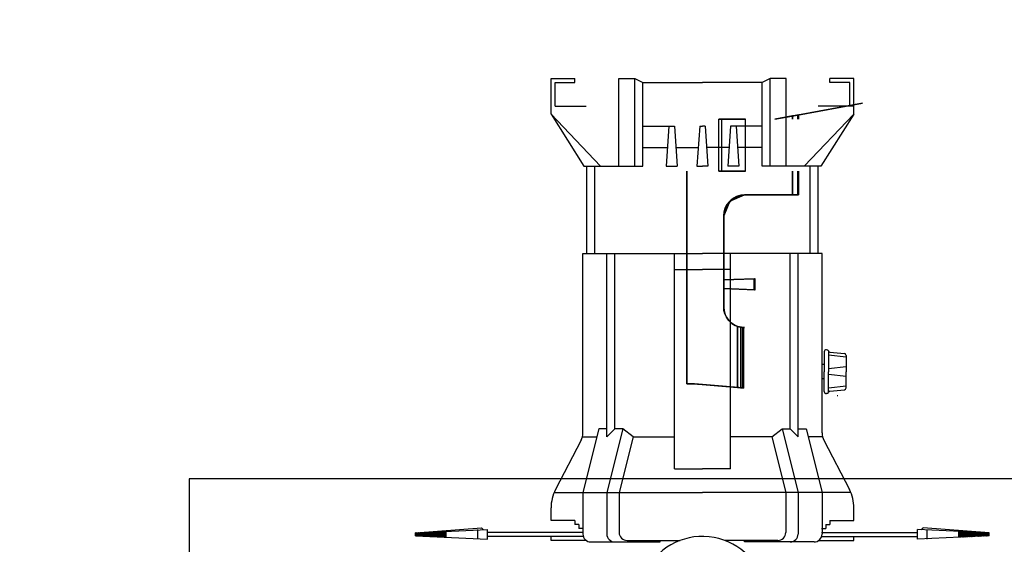
# Model space of a CAD drawing. Units: millimetres. Extents: x -89107 to 79093, y -395999 to -241559.
# Drawn here: x -67044 to -66529, y -334911 to -334636 of the extents above; entities that cross this region are included whole.
import ezdxf

# ---------------------------------------------------------------- set-up
doc = ezdxf.new("R2010")
doc.units = ezdxf.units.MM
doc.header["$LTSCALE"] = 150
doc.header["$MEASUREMENT"] = 0
doc.layers.get('0').update_dxf_attribs({"linetype": 'CONTINUOUS'})
for name, color, linetype in [('0-무대조물', 7, 'CONTINUOUS'), ('0-외벽', 8, 'CONTINUOUS'), ('무대기계1', 1, 'CONTINUOUS')]:
    doc.layers.add(name, color=color, linetype=linetype)

# ---------------------------------------------------------------- blocks, each defined once
blk = doc.blocks.new('*X14')
at = {"color": 0}
for p, q in [((81.2, 177.72), (81.7, 178.22)), ((81.2, 177.54), (81.71, 178.05)), ((81.21, 177.91), (81.7, 178.39)), ((81.74, 177.42), (81.21, 177.94)), ((81.22, 178.09), (81.69, 178.56)), ((81.73, 177.6), (81.22, 178.11)), ((81.23, 178.28), (81.68, 178.73)), ((81.72, 177.79), (81.23, 178.28)), ((81.24, 178.65), (81.67, 179.07)), ((81.24, 178.46), (81.67, 178.9)), ((81.71, 178.16), (81.24, 178.62)), ((81.71, 177.97), (81.24, 178.45)), ((81.25, 178.83), (81.51, 179.09)), ((81.7, 178.34), (81.25, 178.79)), ((81.26, 179.02), (81.33, 179.09)), ((81.69, 178.53), (81.26, 178.96)), ((81.68, 178.71), (81.3, 179.09)), ((81.67, 178.9), (81.48, 179.09)), ((81.66, 179.08), (81.66, 179.09)), ((81.13, 176.06), (81.77, 176.7)), ((81.14, 176.24), (81.76, 176.87)), ((81.15, 176.61), (81.75, 177.21)), ((81.15, 176.43), (81.76, 177.04)), ((81.16, 176.8), (81.74, 177.38)), ((81.8, 176.12), (81.16, 176.76)), ((81.17, 176.98), (81.73, 177.55)), ((81.79, 176.31), (81.17, 176.93)), ((81.18, 177.17), (81.73, 177.72)), ((81.77, 176.68), (81.18, 177.26)), ((81.78, 176.49), (81.18, 177.09)), ((81.19, 177.35), (81.72, 177.88)), ((81.76, 176.86), (81.19, 177.43)), ((81.76, 177.05), (81.2, 177.6)), ((81.75, 177.23), (81.21, 177.77)), ((81.1, 175.32), (81.8, 176.02)), ((81.11, 175.69), (81.79, 176.36)), ((81.11, 175.5), (81.79, 176.19)), ((81.41, 175.27), (81.11, 175.57)), ((81.12, 175.87), (81.78, 176.53)), ((81.77, 175.27), (81.12, 175.91)), ((81.59, 175.27), (81.12, 175.74)), ((81.83, 175.38), (81.13, 176.08)), ((81.82, 175.57), (81.14, 176.25)), ((81.8, 175.94), (81.15, 176.59)), ((81.81, 175.75), (81.15, 176.42)), ((81.22, 175.27), (81.81, 175.85)), ((81.4, 175.27), (81.82, 175.68)), ((81.58, 175.27), (81.82, 175.51)), ((81.23, 175.27), (81.1, 175.4)), ((81.75, 175.27), (81.83, 175.35))]:
    blk.add_line(p, q, dxfattribs=at)

msp = doc.modelspace()

# ---------------------------------------------------------------- linework, layer by layer
at = {"layer": '0-무대조물'}
msp.add_lwpolyline([(-66955.547, -334926.957), (-62955.547, -334926.957), (-62955.547, -334876.957), (-66955.547, -334876.957)], close=True, dxfattribs=at)
at = {"layer": '0-외벽'}
for radius, start, end in [(12954.035, 112.9641669, 247.0358379), (12454.035, 114.5012467, 245.4987581), (12354.035, 114.5012467, 245.4987581), (12154.035, 114.5012467, 245.4987581)]:
    msp.add_arc((-58405.547, -329376.957), radius, start, end, dxfattribs=at)
at = {"layer": '무대기계1'}
for p, q in [((-66766.12, -334685.992), (-66766.12, -334667.217)), ((-66766.12, -334681.82), (-66766.12, -334667.217)), ((-66766.12, -334667.217), (-66753.603, -334667.217)), ((-66764.034, -334681.82), (-66764.034, -334669.303)), ((-66764.034, -334669.303), (-66753.603, -334669.303)), ((-66753.603, -334669.303), (-66753.603, -334667.217)), ((-66730.656, -334713.111), (-66730.656, -334667.217)), ((-66730.656, -334667.217), (-66722.312, -334667.217)), ((-66722.312, -334667.217), (-66718.14, -334669.303)), ((-66722.312, -334713.111), (-66722.312, -334667.217)), ((-66718.14, -334713.111), (-66718.14, -334669.303)), ((-66718.14, -334669.303), (-66686.848, -334669.303)), ((-66655.557, -334669.303), (-66686.848, -334669.303)), ((-66651.385, -334667.217), (-66655.557, -334669.303)), ((-66655.557, -334713.111), (-66655.557, -334669.303)), ((-66651.385, -334713.111), (-66651.385, -334667.217)), ((-66643.041, -334667.217), (-66651.385, -334667.217)), ((-66643.041, -334713.111), (-66643.041, -334667.217)), ((-66607.577, -334667.217), (-66620.094, -334667.217)), ((-66620.094, -334669.303), (-66620.094, -334667.217)), ((-66609.663, -334669.303), (-66620.094, -334669.303)), ((-66609.663, -334681.82), (-66609.663, -334669.303)), ((-66607.577, -334685.992), (-66607.577, -334667.217)), ((-66607.577, -334681.82), (-66607.577, -334667.217)), ((-66603.043, -334680.081, -20.113), (-66637.081, -334686.389, -20.113)), ((-66766.12, -334685.992), (-66740.144, -334713.111)), ((-66766.12, -334685.992), (-66748.906, -334713.111)), ((-66764.034, -334681.82), (-66747.805, -334681.82)), ((-66607.577, -334685.992), (-66633.553, -334713.111)), ((-66607.577, -334681.82), (-66626.352, -334681.82)), ((-66607.577, -334685.992), (-66624.791, -334713.111)), ((-66678.236, -334715.761, -31.6), (-66678.236, -334688.58, -31.6)), ((-66678.236, -334715.761, 192.508), (-66678.236, -334688.58, 192.508)), ((-66676.682, -334715.761, -27.819), (-66676.682, -334688.58, -27.819)), ((-66676.682, -334715.761, 188.727), (-66676.682, -334688.58, 188.727)), ((-66664.282, -334715.761, -34.356), (-66664.282, -334688.58, -34.356)), ((-66664.282, -334715.761, -30.268), (-66664.282, -334688.58, -30.268)), ((-66664.282, -334715.761, -30.268), (-66664.282, -334688.58, -30.268)), ((-66664.282, -334715.761, 191.176), (-66664.282, -334688.58, 191.176)), ((-66664.282, -334715.761, 195.264), (-66664.282, -334688.58, 195.264)), ((-66664.282, -334715.761, 195.264), (-66664.282, -334688.58, 195.264)), ((-66639.774, -334688.58, -23.218), (-66639.774, -334686.888, -23.218)), ((-66639.774, -334686.888, 184.126), (-66639.774, -334688.58, 184.126)), ((-66637.081, -334686.389, -20.113), (-66637.081, -334688.58, -20.113)), ((-66636.656, -334686.31, -24.201), (-66636.656, -334688.58, -24.201)), ((-66636.656, -334688.58, 185.109), (-66636.656, -334686.31, 185.109)), ((-66636.656, -334688.58, 185.109), (-66636.656, -334686.31, 185.109)), ((-66718.14, -334692.25), (-66701.561, -334692.25)), ((-66704.457, -334692.25), (-66705.886, -334713.111)), ((-66701.561, -334692.25), (-66700.133, -334713.111)), ((-66688.297, -334692.25), (-66689.725, -334713.111)), ((-66688.297, -334692.25), (-66686.848, -334692.25)), ((-66685.4, -334692.25), (-66686.848, -334692.25)), ((-66685.4, -334692.25), (-66683.972, -334713.111)), ((-66672.136, -334692.25), (-66673.564, -334713.111)), ((-66655.557, -334692.25), (-66672.136, -334692.25)), ((-66669.24, -334692.25), (-66667.811, -334713.111)), ((-66718.14, -334703.355), (-66705.218, -334703.355)), ((-66700.801, -334703.355), (-66689.057, -334703.355)), ((-66672.896, -334703.355), (-66684.64, -334703.355)), ((-66655.557, -334703.355), (-66668.479, -334703.355)), ((-66748.906, -334713.111), (-66718.14, -334713.111)), ((-66747.345, -334759.005), (-66747.345, -334713.111)), ((-66743.173, -334759.005), (-66743.173, -334713.111)), ((-66705.886, -334713.111), (-66700.133, -334713.111)), ((-66695.051, -334715.761, 142.591), (-66695.051, -334827.162, 142.591)), ((-66689.725, -334713.111), (-66686.848, -334713.111)), ((-66683.972, -334713.111), (-66686.848, -334713.111)), ((-66667.811, -334713.111), (-66673.564, -334713.111)), ((-66624.791, -334713.111), (-66655.557, -334713.111)), ((-66639.774, -334728.264, -23.218), (-66639.774, -334715.761, -23.218)), ((-66639.774, -334715.761, 184.126), (-66639.774, -334728.264, 184.126)), ((-66637.081, -334715.761, -20.113), (-66637.081, -334728.264, -20.113)), ((-66636.656, -334715.761, -24.201), (-66636.656, -334728.264, -24.201)), ((-66636.656, -334728.264, 185.109), (-66636.656, -334715.761, 185.109)), ((-66636.656, -334728.264, 185.109), (-66636.656, -334715.761, 185.109)), ((-66630.524, -334759.005), (-66630.524, -334713.111)), ((-66626.352, -334759.005), (-66626.352, -334713.111)), ((-66672.558, -334731.448, -0.263), (-66672.558, -334731.448, 4.728)), ((-66672.558, -334731.448, 156.18), (-66672.558, -334731.448, 161.17)), ((-66664.87, -334728.264, -5.646), (-66664.87, -334728.264, -0.655)), ((-66664.87, -334728.264, 161.563), (-66664.87, -334728.264, 166.553)), ((-66675.743, -334739.136, 1.967), (-66675.743, -334739.136, 6.957)), ((-66675.743, -334739.136, 153.95), (-66675.743, -334739.136, 158.941)), ((-66695.051, -334772.833, 26.093), (-66695.051, -334749.784, 26.093)), ((-66749.431, -334759.005), (-66686.848, -334759.005)), ((-66749.431, -334852.93), (-66749.431, -334759.005)), ((-66736.914, -334854.965), (-66736.914, -334759.005)), ((-66732.742, -334850.793), (-66732.742, -334759.005)), ((-66701.451, -334871.654), (-66701.451, -334759.005)), ((-66624.266, -334759.005), (-66686.848, -334759.005)), ((-66672.246, -334871.654), (-66672.246, -334759.005)), ((-66640.955, -334850.793), (-66640.955, -334759.005)), ((-66636.782, -334854.965), (-66636.782, -334759.005)), ((-66624.266, -334852.93), (-66624.266, -334759.005)), ((-66701.451, -334767.349), (-66686.848, -334767.349)), ((-66672.246, -334767.349), (-66686.848, -334767.349)), ((-66675.749, -334772.568), (-66659.412, -334772.009)), ((-66659.769, -334772.365), (-66675.749, -334772.924)), ((-66659.769, -334772.365), (-66659.412, -334772.009)), ((-66659.412, -334772.009), (-66659.769, -334772.365)), ((-66659.769, -334777.717), (-66659.769, -334772.365)), ((-66659.412, -334772.009), (-66659.412, -334778.074)), ((-66675.749, -334777.159), (-66659.769, -334777.717)), ((-66659.412, -334778.074), (-66675.749, -334777.515)), ((-66659.412, -334778.074), (-66659.769, -334777.717)), ((-66659.769, -334777.717), (-66659.412, -334778.074)), ((-66675.743, -334786.864, 1.967), (-66675.743, -334786.864, 6.957)), ((-66675.743, -334786.864, 153.95), (-66675.743, -334786.864, 158.941)), ((-66668.499, -334829.127, -3.105), (-66668.499, -334797.113, -3.105)), ((-66668.499, -334797.113, -3.105), (-66665.381, -334797.725, -4.088)), ((-66668.499, -334797.113, 164.013), (-66668.499, -334829.127, 164.013)), ((-66665.381, -334797.725, 164.996), (-66668.499, -334797.113, 164.013)), ((-66667.016, -334797.523, -3.836), (-66667.016, -334829.257, -3.836)), ((-66667.016, -334797.523, 164.744), (-66667.016, -334829.257, 164.744)), ((-66665.806, -334829.363), (-66665.806, -334797.696)), ((-66665.381, -334797.725, -4.088), (-66665.381, -334829.4, -4.088)), ((-66665.381, -334829.4, 164.996), (-66665.381, -334797.725, 164.996)), ((-66665.381, -334829.4, 164.996), (-66665.381, -334797.725, 164.996)), ((-66664.87, -334797.737, -4.088), (-66664.87, -334797.737)), ((-66664.87, -334797.737, 160.908), (-66664.87, -334797.737, 164.996)), ((-66621.874, -334809.338), (-66622.011, -334809.338)), ((-66623.054, -334810.381), (-66623.054, -334820.837)), ((-66620.923, -334809.953), (-66620.923, -334820.837)), ((-66611.7, -334813.274), (-66620.923, -334812.185)), ((-66620.147, -334810.554), (-66612.568, -334811.324)), ((-66611.7, -334812.353), (-66611.7, -334820.837)), ((-66623.054, -334817.1), (-66624.266, -334817.1)), ((-66611.7, -334818.295), (-66620.923, -334819.382)), ((-66623.054, -334824.574), (-66624.266, -334824.574)), ((-66623.054, -334831.293), (-66623.054, -334820.837)), ((-66620.923, -334831.721), (-66620.923, -334820.837)), ((-66611.7, -334823.379), (-66620.923, -334822.292)), ((-66611.7, -334829.321), (-66611.7, -334820.837)), ((-66611.7, -334828.401), (-66620.923, -334829.489)), ((-66620.147, -334831.12), (-66612.568, -334830.35)), ((-66621.874, -334832.336), (-66622.011, -334832.336)), ((-66616.359, -334833.377), (-66616.002, -334833.377)), ((-66741.087, -334850.793), (-66749.431, -334884.17)), ((-66736.914, -334850.793), (-66741.087, -334850.793)), ((-66728.57, -334850.793), (-66736.914, -334884.17)), ((-66732.742, -334850.793), (-66736.914, -334854.965)), ((-66728.57, -334850.793), (-66732.742, -334850.793)), ((-66723.162, -334854.965), (-66728.57, -334850.793)), ((-66650.535, -334854.965), (-66645.127, -334850.793)), ((-66645.127, -334850.793), (-66636.782, -334884.17)), ((-66645.127, -334850.793), (-66640.955, -334850.793)), ((-66640.955, -334850.793), (-66636.782, -334854.965)), ((-66636.782, -334850.793), (-66632.61, -334850.793)), ((-66632.61, -334850.793), (-66624.266, -334884.17)), ((-66749.683, -334854.965), (-66742.13, -334854.965)), ((-66723.162, -334854.965), (-66730.464, -334884.17)), ((-66723.162, -334854.965), (-66701.451, -334854.965)), ((-66650.535, -334854.965), (-66672.246, -334854.965)), ((-66650.535, -334854.965), (-66643.233, -334884.17)), ((-66624.014, -334854.965), (-66631.567, -334854.965)), ((-66750.368, -334856.771), (-66763.777, -334882.625)), ((-66623.329, -334856.771), (-66609.92, -334882.625)), ((-66701.451, -334871.654), (-66686.848, -334871.654)), ((-66672.246, -334871.654), (-66686.848, -334871.654)), ((-66764.5, -334884.17), (-66686.848, -334884.17)), ((-66749.431, -334884.17), (-66749.431, -334905.865)), ((-66736.914, -334884.17), (-66736.914, -334905.865)), ((-66730.464, -334884.17), (-66730.464, -334905.031)), ((-66609.197, -334884.17), (-66686.848, -334884.17)), ((-66643.233, -334884.17), (-66643.233, -334905.031)), ((-66636.782, -334884.17), (-66636.782, -334905.865)), ((-66624.266, -334884.17), (-66624.266, -334905.865)), ((-66766.12, -334898.773), (-66766.12, -334892.23)), ((-66607.577, -334898.773), (-66607.577, -334892.23)), ((-66837.015, -334905.214), (-66802.465, -334902.656)), ((-66801.517, -334903.636), (-66802.465, -334902.656)), ((-66753.603, -334898.773), (-66766.12, -334898.773)), ((-66753.603, -334898.773), (-66753.603, -334900.859)), ((-66751.517, -334900.859), (-66753.603, -334900.859)), ((-66751.517, -334900.859), (-66751.517, -334902.945)), ((-66622.18, -334900.859), (-66622.18, -334902.945)), ((-66622.18, -334900.859), (-66620.094, -334900.859)), ((-66620.094, -334898.773), (-66607.577, -334898.773)), ((-66620.094, -334898.773), (-66620.094, -334900.859)), ((-66572.179, -334903.636), (-66571.232, -334902.656)), ((-66536.682, -334905.214), (-66571.232, -334902.656)), ((-66837.015, -334905.214), (-66799.466, -334903.545)), ((-66835.441, -334905.144), (-66837.015, -334906.718)), ((-66836.212, -334905.178), (-66837.015, -334905.981)), ((-66836.984, -334905.212), (-66837.015, -334905.243)), ((-66837.015, -334906.882), (-66837.015, -334905.214)), ((-66835.953, -334906.93), (-66837.015, -334905.868)), ((-66836.725, -334906.895), (-66837.015, -334906.605)), ((-66837.015, -334906.882), (-66799.466, -334908.551)), ((-66835.181, -334906.964), (-66836.935, -334905.21)), ((-66834.669, -334905.109), (-66836.466, -334906.907)), ((-66834.41, -334906.998), (-66836.229, -334905.179)), ((-66833.897, -334905.075), (-66835.76, -334906.938)), ((-66833.638, -334907.033), (-66835.523, -334905.147)), ((-66833.125, -334905.041), (-66835.054, -334906.97)), ((-66832.866, -334907.067), (-66834.817, -334905.116)), ((-66832.353, -334905.006), (-66834.348, -334907.001)), ((-66832.094, -334907.101), (-66834.111, -334905.084)), ((-66831.581, -334904.972), (-66833.642, -334907.032)), ((-66831.322, -334907.135), (-66833.405, -334905.053)), ((-66830.809, -334904.938), (-66832.935, -334907.064)), ((-66830.55, -334907.17), (-66832.698, -334905.022)), ((-66830.038, -334904.903), (-66832.229, -334907.095)), ((-66829.778, -334907.204), (-66831.992, -334904.99)), ((-66829.266, -334904.869), (-66831.523, -334907.127)), ((-66829.007, -334907.238), (-66831.286, -334904.959)), ((-66828.494, -334904.835), (-66830.817, -334907.158)), ((-66828.235, -334907.273), (-66830.58, -334904.928)), ((-66827.722, -334904.801), (-66830.111, -334907.189)), ((-66827.463, -334907.307), (-66829.874, -334904.896)), ((-66826.95, -334904.766), (-66829.405, -334907.221)), ((-66826.691, -334907.341), (-66829.168, -334904.865)), ((-66826.178, -334904.732), (-66828.699, -334907.252)), ((-66825.919, -334907.376), (-66828.461, -334904.833)), ((-66825.407, -334904.698), (-66827.992, -334907.283)), ((-66825.147, -334907.41), (-66827.755, -334904.802)), ((-66824.635, -334904.663), (-66827.286, -334907.315)), ((-66824.376, -334907.444), (-66827.049, -334904.771)), ((-66823.863, -334904.629), (-66826.58, -334907.346)), ((-66823.604, -334907.478), (-66826.343, -334904.739)), ((-66823.091, -334904.595), (-66825.874, -334907.378)), ((-66822.832, -334907.513), (-66825.637, -334904.708)), ((-66822.319, -334904.56), (-66825.168, -334907.409)), ((-66822.06, -334907.547), (-66824.931, -334904.676)), ((-66821.547, -334904.526), (-66824.462, -334907.44)), ((-66821.288, -334907.581), (-66824.224, -334904.645)), ((-66821.077, -334904.794), (-66823.755, -334907.472)), ((-66821.077, -334907.055), (-66823.518, -334904.614)), ((-66821.077, -334905.531), (-66823.049, -334907.503)), ((-66821.077, -334906.317), (-66822.812, -334904.582)), ((-66821.077, -334906.269), (-66822.343, -334907.535)), ((-66821.077, -334905.58), (-66822.106, -334904.551)), ((-66821.077, -334907.006), (-66821.637, -334907.566)), ((-66821.077, -334904.842), (-66821.4, -334904.52)), ((-66821.077, -334907.591), (-66821.077, -334904.505)), ((-66804.504, -334908.551), (-66804.504, -334903.545)), ((-66799.466, -334908.551), (-66799.466, -334903.545)), ((-66766.12, -334905.031), (-66799.466, -334905.031)), ((-66766.12, -334907.117), (-66799.466, -334907.117)), ((-66749.239, -334905.031), (-66766.12, -334905.031)), ((-66749.239, -334907.117), (-66766.12, -334907.117)), ((-66766.12, -334909.203), (-66766.12, -334907.117)), ((-66749.239, -334902.945), (-66751.517, -334902.945)), ((-66624.458, -334902.945), (-66622.18, -334902.945)), ((-66624.458, -334905.031), (-66607.577, -334905.031)), ((-66624.458, -334907.117), (-66607.577, -334907.117)), ((-66607.577, -334905.031), (-66574.231, -334905.031)), ((-66607.577, -334909.203), (-66607.577, -334907.117)), ((-66607.577, -334907.117), (-66574.231, -334907.117)), ((-66574.231, -334908.551), (-66574.231, -334903.545)), ((-66536.682, -334905.214), (-66574.231, -334903.545)), ((-66536.682, -334906.882), (-66574.231, -334908.551)), ((-66569.193, -334908.551), (-66569.193, -334903.545)), ((-66552.62, -334907.591), (-66552.62, -334904.505)), ((-66536.682, -334906.882), (-66536.682, -334905.214)), ((-66747.762, -334909.203), (-66766.12, -334909.203)), ((-66745.259, -334910.037), (-66708.925, -334910.037)), ((-66726.291, -334909.203), (-66698.463, -334909.203)), ((-66708.925, -334910.037), (-66708.925, -334909.203)), ((-66647.405, -334909.203), (-66675.234, -334909.203)), ((-66664.771, -334910.037), (-66664.771, -334909.203)), ((-66628.438, -334910.037), (-66664.771, -334910.037)), ((-66625.935, -334909.203), (-66607.577, -334909.203))]:
    msp.add_line(p, q, dxfattribs=at)
at = {"layer": '무대기계1', "extrusion": (-0.182236, 0.983255, 4.11948e-15)}
for p, q in [((-66603.043, -334680.081, -20.113), (-66637.081, -334686.389, -20.113)), ((-66636.656, -334686.31, -24.201), (-66603.043, -334680.081, -24.201)), ((-66637.081, -334686.389, -20.113), (-66648.903, -334688.58, -11.836)), ((-66648.903, -334688.58, 172.743), (-66637.081, -334686.389, 181.021)), ((-66648.903, -334688.58, -16.826), (-66639.774, -334686.888, -23.218)), ((-66639.774, -334686.888, 184.126), (-66648.903, -334688.58, 177.734))]:
    msp.add_line(p, q, dxfattribs=at)
at = {"layer": '무대기계1', "extrusion": (-4.40059e-16, 1.80438e-15, -1)}
for p, q in [((-66637.081, -334686.389, 181.021), (-66603.043, -334680.081, 181.021)), ((-66636.656, -334686.31, -24.201), (-66603.043, -334680.081, -24.201)), ((-66637.081, -334686.389, 181.021), (-66637.081, -334688.58, 181.021)), ((-66636.656, -334686.31, -24.201), (-66636.656, -334688.58, -24.201)), ((-66637.081, -334715.761, 181.021), (-66637.081, -334728.264, 181.021)), ((-66636.656, -334715.761, -24.201), (-66636.656, -334728.264, -24.201)), ((-66665.806, -334797.696, 160.908), (-66665.806, -334829.363, 160.908))]:
    msp.add_line(p, q, dxfattribs=at)
at = {"layer": '무대기계1', "extrusion": (-0.38017, -2.69688e-15, -0.924917)}
msp.add_line((-66678.236, -334715.761, -31.6), (-66678.236, -334688.58, -31.6), dxfattribs=at)
at = {"layer": '무대기계1', "extrusion": (-0.38017, 2.52084e-15, 0.924917)}
msp.add_line((-66678.236, -334715.761, 192.508), (-66678.236, -334688.58, 192.508), dxfattribs=at)
at = {"layer": '무대기계1', "extrusion": (0.38017, 2.66912e-15, 0.924917)}
msp.add_line((-66676.682, -334715.761, -27.819), (-66676.682, -334688.58, -27.819), dxfattribs=at)
at = {"layer": '무대기계1', "extrusion": (0.38017, -2.52084e-15, -0.924917)}
msp.add_line((-66676.682, -334715.761, 188.727), (-66676.682, -334688.58, 188.727), dxfattribs=at)
at = {"layer": '무대기계1', "extrusion": (4.68007e-14, 2.30465e-15, -1)}
msp.add_line((-66664.282, -334715.761, -34.356), (-66664.282, -334688.58, -34.356), dxfattribs=at)
at = {"layer": '무대기계1', "extrusion": (6.25935e-15, 2.35823e-15, -1)}
msp.add_line((-66664.282, -334715.761, 191.176), (-66664.282, -334688.58, 191.176), dxfattribs=at)
at = {"layer": '무대기계1', "extrusion": (0.573576, 4.43603e-15, 0.819152)}
for p, q in [((-66637.081, -334686.389, -20.113), (-66648.903, -334688.58, -11.836)), ((-66637.081, -334686.389, -20.113), (-66637.081, -334688.58, -20.113)), ((-66637.081, -334715.761, -20.113), (-66637.081, -334728.264, -20.113)), ((-66664.87, -334728.264, -0.655), (-66637.081, -334728.264, -20.113)), ((-66675.743, -334786.864, 6.957), (-66675.743, -334739.136, 6.957)), ((-66665.806, -334829.363), (-66665.806, -334797.696)), ((-66688.645, -334827.365, 15.992), (-66665.806, -334829.363))]:
    msp.add_line(p, q, dxfattribs=at)
at = {"layer": '무대기계1', "extrusion": (0.573576, 7.39214e-15, -0.819152)}
for p, q in [((-66648.903, -334688.58, 172.743), (-66637.081, -334686.389, 181.021)), ((-66637.081, -334686.389, 181.021), (-66637.081, -334688.58, 181.021)), ((-66637.081, -334715.761, 181.021), (-66637.081, -334728.264, 181.021)), ((-66637.081, -334728.264, 181.021), (-66664.87, -334728.264, 161.563)), ((-66675.743, -334739.136, 153.95), (-66675.743, -334786.864, 153.95)), ((-66665.806, -334797.696, 160.908), (-66665.806, -334829.363, 160.908)), ((-66665.806, -334829.363, 160.908), (-66690.964, -334827.162, 143.292))]:
    msp.add_line(p, q, dxfattribs=at)
at = {"layer": '무대기계1', "extrusion": (-0.573576, -4.43603e-15, -0.819152)}
for p, q in [((-66648.903, -334688.58, -16.826), (-66639.774, -334686.888, -23.218)), ((-66639.774, -334688.58, -23.218), (-66639.774, -334686.888, -23.218)), ((-66695.051, -334827.162, 15.487), (-66695.051, -334715.761, 15.487)), ((-66639.774, -334728.264, -23.218), (-66639.774, -334715.761, -23.218)), ((-66639.774, -334728.264, -23.218), (-66664.87, -334728.264, -5.646)), ((-66675.743, -334739.136, 1.967), (-66675.743, -334786.864, 1.967)), ((-66668.499, -334829.127, -3.105), (-66668.499, -334797.113, -3.105)), ((-66690.964, -334827.162, 12.625), (-66695.051, -334827.162, 15.487)), ((-66668.499, -334829.127, -3.105), (-66690.964, -334827.162, 12.625))]:
    msp.add_line(p, q, dxfattribs=at)
at = {"layer": '무대기계1', "extrusion": (-0.573576, -7.39214e-15, 0.819152)}
for p, q in [((-66639.774, -334686.888, 184.126), (-66648.903, -334688.58, 177.734)), ((-66639.774, -334686.888, 184.126), (-66639.774, -334688.58, 184.126)), ((-66639.774, -334715.761, 184.126), (-66639.774, -334728.264, 184.126)), ((-66664.87, -334728.264, 166.553), (-66639.774, -334728.264, 184.126)), ((-66675.743, -334786.864, 158.941), (-66675.743, -334739.136, 158.941)), ((-66668.499, -334797.113, 164.013), (-66668.499, -334829.127, 164.013)), ((-66692.733, -334827.162, 147.044), (-66690.964, -334827.162, 148.283)), ((-66690.964, -334827.162, 148.283), (-66668.499, -334829.127, 164.013))]:
    msp.add_line(p, q, dxfattribs=at)
at = {"layer": '무대기계1', "extrusion": (0.182236, -0.983255, -5.03126e-14)}
for p, q in [((-66639.774, -334686.888, -23.218), (-66639.06, -334686.756, -23.641)), ((-66639.06, -334686.756, -23.641), (-66638.291, -334686.613, -23.95)), ((-66638.291, -334686.613, -23.95), (-66637.483, -334686.464, -24.138)), ((-66637.483, -334686.464, -24.138), (-66636.656, -334686.31, -24.201))]:
    msp.add_line(p, q, dxfattribs=at)
at = {"layer": '무대기계1', "extrusion": (-0.182236, 0.983255, -1.46836e-13)}
for p, q in [((-66639.06, -334686.756, -23.641), (-66639.774, -334686.888, -23.218)), ((-66638.291, -334686.613, -23.95), (-66639.06, -334686.756, -23.641)), ((-66637.483, -334686.464, -24.138), (-66638.291, -334686.613, -23.95)), ((-66636.656, -334686.31, -24.201), (-66637.483, -334686.464, -24.138))]:
    msp.add_line(p, q, dxfattribs=at)
at = {"layer": '무대기계1', "extrusion": (0.182236, -0.983255, 3.33617e-13)}
for p, q in [((-66639.06, -334686.756, 184.549), (-66639.774, -334686.888, 184.126)), ((-66638.291, -334686.613, 184.858), (-66639.06, -334686.756, 184.549)), ((-66637.483, -334686.464, 185.046), (-66638.291, -334686.613, 184.858)), ((-66636.656, -334686.31, 185.109), (-66637.483, -334686.464, 185.046))]:
    msp.add_line(p, q, dxfattribs=at)
at = {"layer": '무대기계1', "extrusion": (-0.182236, 0.983255, 4.9321e-13)}
for p, q in [((-66639.774, -334686.888, 184.126), (-66639.06, -334686.756, 184.549)), ((-66639.06, -334686.756, 184.549), (-66638.291, -334686.613, 184.858)), ((-66638.291, -334686.613, 184.858), (-66637.483, -334686.464, 185.046)), ((-66637.483, -334686.464, 185.046), (-66636.656, -334686.31, 185.109))]:
    msp.add_line(p, q, dxfattribs=at)
at = {"layer": '무대기계1', "extrusion": (-1, -1.03109e-14, 4.40059e-16)}
for p, q in [((-66695.051, -334827.162, 15.487), (-66695.051, -334715.761, 15.487)), ((-66695.051, -334715.761, 142.591), (-66695.051, -334827.162, 142.591)), ((-66695.051, -334736.193, 39.683), (-66695.051, -334736.193, 121.224)), ((-66695.051, -334772.833, 26.093), (-66695.051, -334749.784, 26.093)), ((-66695.051, -334749.784, 134.815), (-66695.051, -334772.833, 134.815)), ((-66695.051, -334805.449, 102.198), (-66695.051, -334805.449, 58.71)), ((-66695.051, -334827.162, 15.487), (-66695.051, -334827.162, 142.591))]:
    msp.add_line(p, q, dxfattribs=at)
at = {"layer": '무대기계1', "extrusion": (0.573576, 2.15828e-15, 0.819152)}
for p, q in [((-66672.558, -334731.448, -0.263), (-66675.743, -334739.136, 1.967)), ((-66664.87, -334728.264, -5.646), (-66672.558, -334731.448, -0.263))]:
    msp.add_line(p, q, dxfattribs=at)
at = {"layer": '무대기계1', "extrusion": (-0.573576, -8.47495e-15, 0.819152)}
for p, q in [((-66672.558, -334731.448, 156.18), (-66675.743, -334739.136, 153.95)), ((-66664.87, -334728.264, 161.563), (-66672.558, -334731.448, 156.18))]:
    msp.add_line(p, q, dxfattribs=at)
at = {"layer": '무대기계1', "extrusion": (0.573576, 9.30238e-15, -0.819152)}
for p, q in [((-66675.743, -334739.136, 158.941), (-66672.558, -334731.448, 161.17)), ((-66672.558, -334731.448, 161.17), (-66664.87, -334728.264, 166.553))]:
    msp.add_line(p, q, dxfattribs=at)
at = {"layer": '무대기계1', "extrusion": (-0.573576, -9.89537e-15, -0.819152)}
for p, q in [((-66674.286, -334733.7, 5.938), (-66670.306, -334729.72, 3.151)), ((-66670.306, -334729.72, 3.151), (-66664.87, -334728.264, -0.655)), ((-66675.743, -334739.136, 6.957), (-66674.286, -334733.7, 5.938))]:
    msp.add_line(p, q, dxfattribs=at)
at = {"layer": '무대기계1', "extrusion": (0.573576, 6.57849e-14, 0.819152)}
for p, q in [((-66673.199, -334732.147, 5.176), (-66674.286, -334733.7, 5.938)), ((-66671.859, -334730.807, 4.238), (-66673.199, -334732.147, 5.176)), ((-66670.306, -334729.72, 3.151), (-66671.859, -334730.807, 4.238)), ((-66668.589, -334728.919, 1.948), (-66670.306, -334729.72, 3.151)), ((-66666.758, -334728.429, 0.667), (-66668.589, -334728.919, 1.948)), ((-66664.87, -334728.264, -0.655), (-66666.758, -334728.429, 0.667)), ((-66675.577, -334737.248, 6.842), (-66675.743, -334739.136, 6.957)), ((-66675.087, -334735.417, 6.498), (-66675.577, -334737.248, 6.842)), ((-66674.286, -334733.7, 5.938), (-66675.087, -334735.417, 6.498))]:
    msp.add_line(p, q, dxfattribs=at)
at = {"layer": '무대기계1', "extrusion": (-0.573576, 6.15726e-15, -0.819152)}
for p, q in [((-66673.91, -334733.096, 0.684), (-66672.558, -334731.448, -0.263)), ((-66672.558, -334731.448, -0.263), (-66670.911, -334730.096, -1.416)), ((-66670.911, -334730.096, -1.416), (-66669.031, -334729.091, -2.732)), ((-66669.031, -334729.091, -2.732), (-66666.991, -334728.473, -4.161)), ((-66666.991, -334728.473, -4.161), (-66664.87, -334728.264, -5.646)), ((-66675.743, -334739.136, 1.967), (-66675.534, -334737.015, 1.821)), ((-66675.534, -334737.015, 1.821), (-66674.915, -334734.975, 1.388)), ((-66674.915, -334734.975, 1.388), (-66673.91, -334733.096, 0.684))]:
    msp.add_line(p, q, dxfattribs=at)
at = {"layer": '무대기계1', "extrusion": (0.573576, 2.82211e-14, -0.819152)}
for p, q in [((-66673.91, -334733.096, 155.233), (-66672.558, -334731.448, 156.18)), ((-66672.558, -334731.448, 156.18), (-66670.911, -334730.096, 157.334)), ((-66670.911, -334730.096, 157.334), (-66669.031, -334729.091, 158.65)), ((-66669.031, -334729.091, 158.65), (-66666.991, -334728.473, 160.078)), ((-66666.991, -334728.473, 160.078), (-66664.87, -334728.264, 161.563)), ((-66675.743, -334739.136, 153.95), (-66675.534, -334737.015, 154.097)), ((-66675.534, -334737.015, 154.097), (-66674.915, -334734.975, 154.53)), ((-66674.915, -334734.975, 154.53), (-66673.91, -334733.096, 155.233))]:
    msp.add_line(p, q, dxfattribs=at)
at = {"layer": '무대기계1', "extrusion": (-0.573576, -8.1047e-14, 0.819152)}
for p, q in [((-66672.558, -334731.448, 161.17), (-66673.91, -334733.096, 160.224)), ((-66670.911, -334730.096, 162.324), (-66672.558, -334731.448, 161.17)), ((-66669.031, -334729.091, 163.64), (-66670.911, -334730.096, 162.324)), ((-66666.991, -334728.473, 165.068), (-66669.031, -334729.091, 163.64)), ((-66664.87, -334728.264, 166.553), (-66666.991, -334728.473, 165.068)), ((-66675.534, -334737.015, 159.087), (-66675.743, -334739.136, 158.941)), ((-66674.915, -334734.975, 159.52), (-66675.534, -334737.015, 159.087)), ((-66673.91, -334733.096, 160.224), (-66674.915, -334734.975, 159.52))]:
    msp.add_line(p, q, dxfattribs=at)
at = {"layer": '무대기계1', "extrusion": (-5.37757e-15, -1, -1.86561e-15)}
for p, q in [((-66664.87, -334728.264, -5.646), (-66664.87, -334728.264, -0.655)), ((-66664.87, -334728.264, -0.655), (-66637.081, -334728.264, -20.113)), ((-66639.774, -334728.264, -23.218), (-66664.87, -334728.264, -5.646)), ((-66664.87, -334728.264, 166.553), (-66639.774, -334728.264, 184.126)), ((-66637.081, -334728.264, 181.021), (-66664.87, -334728.264, 161.563)), ((-66664.87, -334728.264, 161.563), (-66664.87, -334728.264, 166.553))]:
    msp.add_line(p, q, dxfattribs=at)
at = {"layer": '무대기계1', "extrusion": (1, -3.84377e-13, -1.25393e-14)}
for p, q in [((-66675.743, -334739.136, 1.967), (-66675.743, -334739.136, 6.957)), ((-66675.743, -334739.136, 1.967), (-66675.743, -334786.864, 1.967)), ((-66675.743, -334786.864, 6.957), (-66675.743, -334739.136, 6.957)), ((-66675.743, -334739.136, 153.95), (-66675.743, -334739.136, 158.941)), ((-66675.743, -334739.136, 153.95), (-66675.743, -334786.864, 153.95)), ((-66675.743, -334786.864, 158.941), (-66675.743, -334739.136, 158.941)), ((-66675.743, -334786.864, 1.967), (-66675.743, -334786.864, 6.957)), ((-66675.743, -334786.864, 153.95), (-66675.743, -334786.864, 158.941))]:
    msp.add_line(p, q, dxfattribs=at)
at = {"layer": '무대기계1', "extrusion": (1.08997e-14, -2.39808e-15, -1)}
msp.add_line((-66695.051, -334749.784, 134.815), (-66695.051, -334772.833, 134.815), dxfattribs=at)
at = {"layer": '무대기계1', "extrusion": (0.573576, -1.26725e-14, 0.819152)}
for p, q in [((-66675.743, -334786.864, 1.967), (-66675.575, -334788.766, 1.85)), ((-66675.575, -334788.766, 1.85), (-66675.078, -334790.609, 1.501)), ((-66675.078, -334790.609, 1.501), (-66674.265, -334792.336, 0.933)), ((-66674.265, -334792.336, 0.933), (-66673.164, -334793.895, 0.161)), ((-66673.164, -334793.895, 0.161), (-66671.807, -334795.237, -0.789)), ((-66671.807, -334795.237, -0.789), (-66670.236, -334796.321, -1.889)), ((-66670.236, -334796.321, -1.889), (-66668.499, -334797.113, -3.105))]:
    msp.add_line(p, q, dxfattribs=at)
at = {"layer": '무대기계1', "extrusion": (-0.573576, 6.96503e-14, -0.819152)}
for p, q in [((-66675.575, -334788.766, 1.85), (-66675.743, -334786.864, 1.967)), ((-66675.078, -334790.609, 1.501), (-66675.575, -334788.766, 1.85)), ((-66674.265, -334792.336, 0.933), (-66675.078, -334790.609, 1.501)), ((-66673.164, -334793.895, 0.161), (-66674.265, -334792.336, 0.933)), ((-66671.807, -334795.237, -0.789), (-66673.164, -334793.895, 0.161)), ((-66670.236, -334796.321, -1.889), (-66671.807, -334795.237, -0.789)), ((-66668.499, -334797.113, -3.105), (-66670.236, -334796.321, -1.889))]:
    msp.add_line(p, q, dxfattribs=at)
at = {"layer": '무대기계1', "extrusion": (-0.573576, -1.39569e-13, -0.819152)}
for p, q in [((-66675.556, -334788.871, 6.827), (-66675.743, -334786.864, 6.957)), ((-66675.002, -334790.808, 6.439), (-66675.556, -334788.871, 6.827)), ((-66674.101, -334792.609, 5.808), (-66675.002, -334790.808, 6.439)), ((-66672.882, -334794.214, 4.955), (-66674.101, -334792.609, 5.808)), ((-66671.389, -334795.566, 3.909), (-66672.882, -334794.214, 4.955)), ((-66669.671, -334796.619, 2.706), (-66671.389, -334795.566, 3.909)), ((-66667.789, -334797.338, 1.388), (-66669.671, -334796.619, 2.706)), ((-66665.806, -334797.696), (-66667.789, -334797.338, 1.388))]:
    msp.add_line(p, q, dxfattribs=at)
at = {"layer": '무대기계1', "extrusion": (0.573576, 3.17025e-14, 0.819152)}
for p, q in [((-66675.743, -334786.864, 6.957), (-66675.556, -334788.871, 6.827)), ((-66675.556, -334788.871, 6.827), (-66675.002, -334790.808, 6.439)), ((-66675.002, -334790.808, 6.439), (-66674.101, -334792.609, 5.808)), ((-66674.101, -334792.609, 5.808), (-66672.882, -334794.214, 4.955)), ((-66672.882, -334794.214, 4.955), (-66671.389, -334795.566, 3.909)), ((-66671.389, -334795.566, 3.909), (-66669.671, -334796.619, 2.706)), ((-66669.671, -334796.619, 2.706), (-66667.789, -334797.338, 1.388)), ((-66667.789, -334797.338, 1.388), (-66665.806, -334797.696))]:
    msp.add_line(p, q, dxfattribs=at)
at = {"layer": '무대기계1', "extrusion": (-0.573576, -4.41336e-15, 0.819152)}
for p, q in [((-66675.743, -334786.864, 153.95), (-66675.556, -334788.871, 154.081)), ((-66675.556, -334788.871, 154.081), (-66675.002, -334790.808, 154.469)), ((-66675.002, -334790.808, 154.469), (-66674.101, -334792.609, 155.1)), ((-66674.101, -334792.609, 155.1), (-66672.882, -334794.214, 155.953)), ((-66672.882, -334794.214, 155.953), (-66671.389, -334795.566, 156.999)), ((-66671.389, -334795.566, 156.999), (-66669.671, -334796.619, 158.202)), ((-66669.671, -334796.619, 158.202), (-66667.789, -334797.338, 159.52)), ((-66667.789, -334797.338, 159.52), (-66665.806, -334797.696, 160.908))]:
    msp.add_line(p, q, dxfattribs=at)
at = {"layer": '무대기계1', "extrusion": (0.573576, 8.70905e-14, -0.819152)}
for p, q in [((-66675.556, -334788.871, 154.081), (-66675.743, -334786.864, 153.95)), ((-66675.002, -334790.808, 154.469), (-66675.556, -334788.871, 154.081)), ((-66674.101, -334792.609, 155.1), (-66675.002, -334790.808, 154.469)), ((-66672.882, -334794.214, 155.953), (-66674.101, -334792.609, 155.1)), ((-66671.389, -334795.566, 156.999), (-66672.882, -334794.214, 155.953)), ((-66669.671, -334796.619, 158.202), (-66671.389, -334795.566, 156.999)), ((-66667.789, -334797.338, 159.52), (-66669.671, -334796.619, 158.202)), ((-66665.806, -334797.696, 160.908), (-66667.789, -334797.338, 159.52))]:
    msp.add_line(p, q, dxfattribs=at)
at = {"layer": '무대기계1', "extrusion": (0.573576, 1.80836e-14, -0.819152)}
for p, q in [((-66675.575, -334788.766, 159.058), (-66675.743, -334786.864, 158.941)), ((-66675.078, -334790.609, 159.406), (-66675.575, -334788.766, 159.058)), ((-66674.265, -334792.336, 159.975), (-66675.078, -334790.609, 159.406)), ((-66673.164, -334793.895, 160.746), (-66674.265, -334792.336, 159.975)), ((-66671.807, -334795.237, 161.697), (-66673.164, -334793.895, 160.746)), ((-66670.236, -334796.321, 162.797), (-66671.807, -334795.237, 161.697)), ((-66668.499, -334797.113, 164.013), (-66670.236, -334796.321, 162.797))]:
    msp.add_line(p, q, dxfattribs=at)
at = {"layer": '무대기계1', "extrusion": (-0.573576, -2.17231e-14, 0.819152)}
for p, q in [((-66675.743, -334786.864, 158.941), (-66675.575, -334788.766, 159.058)), ((-66675.575, -334788.766, 159.058), (-66675.078, -334790.609, 159.406)), ((-66675.078, -334790.609, 159.406), (-66674.265, -334792.336, 159.975)), ((-66674.265, -334792.336, 159.975), (-66673.164, -334793.895, 160.746)), ((-66673.164, -334793.895, 160.746), (-66671.807, -334795.237, 161.697)), ((-66671.807, -334795.237, 161.697), (-66670.236, -334796.321, 162.797)), ((-66670.236, -334796.321, 162.797), (-66668.499, -334797.113, 164.013))]:
    msp.add_line(p, q, dxfattribs=at)
at = {"layer": '무대기계1', "extrusion": (-0.052444, -0.914061, 0.402173)}
for p, q in [((-66668.499, -334797.113, -3.105), (-66667.49, -334797.416, -3.662)), ((-66667.49, -334797.416, -3.662), (-66665.381, -334797.725, -4.088))]:
    msp.add_line(p, q, dxfattribs=at)
at = {"layer": '무대기계1', "extrusion": (-0.052444, -0.914061, -0.402173)}
for p, q in [((-66667.49, -334797.416, 164.57), (-66668.499, -334797.113, 164.013)), ((-66665.381, -334797.725, 164.996), (-66667.49, -334797.416, 164.57))]:
    msp.add_line(p, q, dxfattribs=at)
at = {"layer": '무대기계1', "extrusion": (8.62728e-14, 1.80438e-15, -1)}
msp.add_line((-66665.381, -334797.725, -4.088), (-66665.381, -334829.4, -4.088), dxfattribs=at)
at = {"layer": '무대기계1', "extrusion": (-1.28528e-15, 1, 3.97189e-15)}
for p, q in [((-66664.87, -334797.737, -4.088), (-66664.87, -334797.737)), ((-66664.87, -334797.737, 160.908), (-66664.87, -334797.737, 164.996))]:
    msp.add_line(p, q, dxfattribs=at)
at = {"layer": '무대기계1', "extrusion": (5.13362e-15, 1, 1.18128e-14)}
msp.add_line((-66695.051, -334805.449, 102.198), (-66695.051, -334805.449, 58.71), dxfattribs=at)
at = {"layer": '무대기계1', "extrusion": (-3.01073e-13, -1, -3.97189e-15)}
for p, q in [((-66695.051, -334827.162, 15.487), (-66695.051, -334827.162, 142.591)), ((-66690.964, -334827.162, 12.625), (-66695.051, -334827.162, 15.487)), ((-66692.733, -334827.162, 147.044), (-66690.964, -334827.162, 148.283)), ((-66690.964, -334827.162, 143.292), (-66690.964, -334827.162, 20.445)), ((-66690.964, -334827.162, 12.625), (-66690.964, -334827.162, 20.445)), ((-66690.964, -334827.162, 143.292), (-66690.964, -334827.162, 148.283))]:
    msp.add_line(p, q, dxfattribs=at)
at = {"layer": '무대기계1', "extrusion": (1, 1.03109e-14, -4.40059e-16)}
msp.add_line((-66690.964, -334827.162, 143.292), (-66690.964, -334827.162, 20.445), dxfattribs=at)
at = {"layer": '무대기계1', "extrusion": (-0.087156, -0.996195, -3.07427e-15)}
for p, q in [((-66690.964, -334827.162, 12.625), (-66690.964, -334827.162, 20.445)), ((-66668.499, -334829.127, -3.105), (-66690.964, -334827.162, 12.625)), ((-66690.964, -334827.162, 148.283), (-66668.499, -334829.127, 164.013)), ((-66665.806, -334829.363, 160.908), (-66690.964, -334827.162, 143.292)), ((-66690.964, -334827.162, 143.292), (-66690.964, -334827.162, 148.283)), ((-66688.645, -334827.365, 15.992), (-66665.806, -334829.363))]:
    msp.add_line(p, q, dxfattribs=at)
at = {"layer": '무대기계1', "extrusion": (-0.087156, -0.996195, -4.01153e-14)}
for p, q in [((-66690.964, -334827.162, 20.445), (-66690.864, -334827.171, 19.408)), ((-66690.964, -334827.162, 20.445), (-66690.864, -334827.171, 19.408)), ((-66690.864, -334827.171, 19.408), (-66690.568, -334827.197, 18.409)), ((-66690.864, -334827.171, 19.408), (-66690.568, -334827.197, 18.409)), ((-66690.568, -334827.197, 18.409), (-66690.087, -334827.239, 17.485)), ((-66690.568, -334827.197, 18.409), (-66690.087, -334827.239, 17.485)), ((-66690.087, -334827.239, 17.485), (-66689.438, -334827.296, 16.669)), ((-66690.087, -334827.239, 17.485), (-66689.438, -334827.296, 16.669)), ((-66689.438, -334827.296, 16.669), (-66688.645, -334827.365, 15.992)), ((-66689.438, -334827.296, 16.669), (-66688.645, -334827.365, 15.992))]:
    msp.add_line(p, q, dxfattribs=at)
at = {"layer": '무대기계1', "extrusion": (-0.087156, -0.996195, -1.48211e-13)}
for p, q in [((-66668.499, -334829.127, -3.105), (-66667.785, -334829.19, -3.527)), ((-66667.785, -334829.19, -3.527), (-66667.016, -334829.257, -3.836)), ((-66667.016, -334829.257, -3.836), (-66666.208, -334829.328, -4.025)), ((-66666.208, -334829.328, -4.025), (-66665.381, -334829.4, -4.088))]:
    msp.add_line(p, q, dxfattribs=at)
at = {"layer": '무대기계1', "extrusion": (0.087156, 0.996195, 7.13982e-15)}
for p, q in [((-66667.016, -334829.257, -3.836), (-66668.499, -334829.127, -3.105)), ((-66665.381, -334829.4, -4.088), (-66667.016, -334829.257, -3.836))]:
    msp.add_line(p, q, dxfattribs=at)
at = {"layer": '무대기계1', "extrusion": (-0.087156, -0.996195, 4.43164e-13)}
for p, q in [((-66667.785, -334829.19, 164.435), (-66668.499, -334829.127, 164.013)), ((-66667.016, -334829.257, 164.744), (-66667.785, -334829.19, 164.435)), ((-66666.208, -334829.328, 164.932), (-66667.016, -334829.257, 164.744)), ((-66665.381, -334829.4, 164.996), (-66666.208, -334829.328, 164.932))]:
    msp.add_line(p, q, dxfattribs=at)
at = {"layer": '무대기계1', "extrusion": (0.087156, 0.996195, -2.05821e-14)}
for p, q in [((-66668.499, -334829.127, 164.013), (-66667.016, -334829.257, 164.744)), ((-66667.016, -334829.257, 164.744), (-66665.381, -334829.4, 164.996))]:
    msp.add_line(p, q, dxfattribs=at)
at = {"layer": '무대기계1', "extrusion": (-3.32601e-16, 1, -2.61974e-15)}
for centre, radius, start, end in [((66664.282, 2.348, -334688.58), 36.704, 270, 292.34419), ((66664.282, 2.348, -334688.58), 36.704, 270, 292.34419), ((66664.282, 158.559, -334688.58), 36.704, 67.65581, 90), ((66664.282, 158.559, -334688.58), 36.704, 67.65581, 90), ((66664.282, 2.348, -334688.58), 32.616, 270, 292.34419), ((66664.282, 158.559, -334688.58), 32.616, 67.65581, 90), ((66664.282, 2.348, -334715.761), 32.616, 270, 292.34419), ((66664.282, 158.559, -334715.761), 32.616, 67.65581, 90)]:
    msp.add_arc(centre, radius, start, end, dxfattribs=at)
at = {"layer": '무대기계1', "extrusion": (3.32601e-16, -1, 2.61974e-15)}
for centre, radius, start, end in [((-66664.282, 2.348, 334688.58), 32.616, 247.65581, 270), ((-66664.282, 158.559, 334688.58), 32.616, 90, 112.34419), ((-66664.282, 2.348, 334715.761), 36.704, 247.65581, 270), ((-66664.282, 2.348, 334715.761), 36.704, 247.65581, 270), ((-66664.282, 158.559, 334715.761), 36.704, 90, 112.34419), ((-66664.282, 158.559, 334715.761), 36.704, 90, 112.34419), ((-66664.282, 2.348, 334715.761), 32.616, 247.65581, 270), ((-66664.282, 158.559, 334715.761), 32.616, 90, 112.34419)]:
    msp.add_arc(centre, radius, start, end, dxfattribs=at)
at = {"layer": '무대기계1', "extrusion": (5.37757e-15, 1, 1.86561e-15)}
for centre, start, end in [((66636.656, -18.765, -334728.264), 270, 305), ((66636.656, 179.673, -334728.264), 55, 90)]:
    msp.add_arc(centre, 5.436, start, end, dxfattribs=at)
at = {"layer": '무대기계1', "extrusion": (-5.37757e-15, -1, -1.86561e-15)}
for centre, start, end in [((-66636.656, -18.765, 334728.264), 235, 270), ((-66636.656, 179.673, 334728.264), 90, 125)]:
    msp.add_arc(centre, 5.436, start, end, dxfattribs=at)
at = {"layer": '무대기계1', "extrusion": (-1, -1.03109e-14, 4.40059e-16)}
for centre, radius, start, end in [((334749.784, 39.683, 66695.051), 13.59, 180, 270), ((334749.784, 121.224, 66695.051), 13.59, 90, 180), ((334772.833, 102.198, 66695.051), 32.616, 0, 90), ((334772.833, 58.71, 66695.051), 32.616, 270, 360)]:
    msp.add_arc(centre, radius, start, end, dxfattribs=at)
at = {"layer": '무대기계1', "extrusion": (1, 1.03109e-14, -4.40059e-16)}
for centre, start, end in [((-334772.833, 102.198, -66695.051), 90, 180), ((-334772.833, 58.71, -66695.051), 180, 270)]:
    msp.add_arc(centre, 32.616, start, end, dxfattribs=at)
at = {"layer": '무대기계1'}
for centre, radius, start, end in [((-66664.87, -334786.864), 10.872, 265.06222, 270), ((-66664.87, -334786.864, 160.908), 10.872, 265.06222, 270), ((-66664.87, -334786.864, -4.088), 10.872, 267.30744, 270), ((-66664.87, -334786.864, 164.996), 10.872, 267.30744, 270), ((-66622.011, -334810.381), 1.043, 90, 180), ((-66621.874, -334810.381), 1.043, 24.18308, 90), ((-66619.971, -334809.526), 1.043, 204.18308, 260.33661), ((-66612.743, -334812.353), 1.043, 0, 80.33661), ((-66612.743, -334829.321), 1.043, 279.66339, 0), ((-66622.011, -334831.293), 1.043, 180, 270), ((-66621.874, -334831.293), 1.043, 270, 335.81692), ((-66619.971, -334832.148), 1.043, 99.66339, 155.81692), ((-66757.775, -334852.93), 8.344, 332.58657, 0), ((-66615.922, -334852.93), 8.344, 180, 207.41343), ((-66745.259, -334892.23), 20.861, 152.58657, 180), ((-66628.438, -334892.23), 20.861, 0, 27.41343), ((-66745.259, -334905.865), 4.172, 180, 270), ((-66732.742, -334905.865), 4.172, 180, 270), ((-66726.291, -334905.031), 4.172, 180, 270), ((-66686.848, -334940.494), 33.377, 230.6391, 155.25734), ((-66647.405, -334905.031), 4.172, 270, 0), ((-66640.955, -334905.865), 4.172, 270, 0), ((-66628.438, -334905.865), 4.172, 270, 0)]:
    msp.add_arc(centre, radius, start, end, dxfattribs=at)
at = {"layer": '무대기계1', "extrusion": (-4.40059e-16, 1.80438e-15, -1)}
for centre in [(66664.87, -334786.864), (66664.87, -334786.864, -160.908)]:
    msp.add_arc(centre, 10.872, 270, 274.93778, dxfattribs=at)
at = {"layer": '무대기계1', "extrusion": (8.62728e-14, 1.80438e-15, -1)}
msp.add_arc((66664.87, -334786.864, 4.088), 10.872, 270, 272.69256, dxfattribs=at)
at = {"layer": '무대기계1', "extrusion": (-4.37965e-14, 1.80438e-15, -1)}
msp.add_arc((66664.87, -334786.864, -164.996), 10.872, 270, 272.69256, dxfattribs=at)
at = {"layer": '무대기계1', "extrusion": (-3.01073e-13, -1, -3.97189e-15)}
msp.add_arc((-66689.615, 142.591, 334827.162), 5.436, 125, 180, dxfattribs=at)
at = {"layer": '무대기계1', "extrusion": (3.01073e-13, 1, 3.97189e-15)}
msp.add_arc((66689.615, 142.591, -334827.162), 5.436, 0, 55, dxfattribs=at)

# ---------------------------------------------------------------- block references
at = {"layer": '무대기계1', "xscale": -4.17216614400968, "yscale": 4.17216614400968, "zscale": 4.172166144000001, "rotation": 270}
msp.add_blockref('*X14', (-67283.868, -335245.931), dxfattribs=at)

doc.saveas('drawing.dxf')
